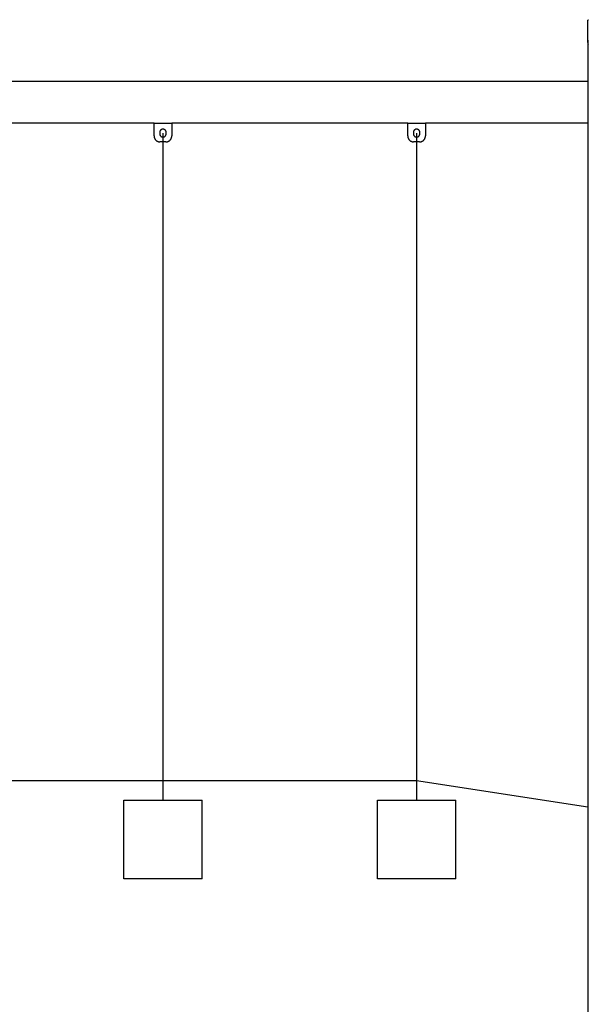
# Model space of a CAD drawing. Extents: x -61 to 55, y 46 to 93.
# Drawn here: x -10 to -4, y 65 to 75 of the extents above; entities that cross this region are included whole.
import ezdxf

# ---------------------------------------------------------------- set-up
doc = ezdxf.new("R2010")
doc.units = 0
doc.layers.get('0').update_dxf_attribs({"linetype": 'CONTINUOUS'})

msp = doc.modelspace()

# ---------------------------------------------------------------- linework, layer by layer
at = {"color": 0}
for points in [[(-3.9929, 75.3011), (-3.9929, 75.3011), (-3.9927, 75.3011), (-3.9927, 75.3013), (-3.9926, 75.3013), (-3.9926, 75.3016), (-3.9923, 75.3017), (-3.9923, 75.302), (-3.9921, 75.3023), (-3.9921, 75.3026), (-3.9918, 75.3028), (-3.9915, 75.3031), (-3.9912, 75.3034), (-3.9911, 75.3038), (-3.9908, 75.3041), (-3.9905, 75.3045), (-3.9902, 75.3048), (-3.99, 75.3054), (-3.99, 75.3054), (-3.9894, 75.3057), (-3.9891, 75.3062), (-3.9886, 75.3065), (-3.9883, 75.3071), (-3.9877, 75.3074)], [(-3.9929, 75.3011), (-3.9929, 75.3011), (-3.9927, 75.3011), (-3.9927, 75.3012), (-3.9926, 75.3012), (-3.9926, 75.3015), (-3.9923, 75.3015), (-3.9923, 75.3018), (-3.9921, 75.3021), (-3.9921, 75.3024), (-3.9918, 75.3026), (-3.9916, 75.3029), (-3.9913, 75.3032), (-3.9913, 75.3035), (-3.991, 75.3038), (-3.9907, 75.3041), (-3.9904, 75.3044), (-3.9903, 75.305)], [(-3.9929, 75.3011), (-3.9929, 75.3011)], [(-3.9929, 75.0972), (-3.9929, 75.3011)], [(-3.9929, 75.0972), (-3.9929, 75.3011)], [(-3.9929, 75.0972), (-3.9929, 75.3011)], [(-3.9929, 75.0972), (-3.9929, 75.3011)], [(-3.9929, 75.0972), (-3.9929, 75.3011)], [(-3.9929, 75.0972), (-3.9929, 75.3011)], [(-3.9929, 75.0972), (-3.9929, 75.3011)], [(-3.9929, 75.0972), (-3.9929, 75.3011)], [(-3.9929, 75.0972), (-3.9929, 75.3011)], [(-3.9929, 75.0972), (-3.9929, 75.3011)], [(-3.9929, 75.0972), (-3.9929, 75.3011)], [(-3.9929, 75.0972), (-3.9929, 75.3011)], [(-3.9929, 75.0972), (-3.9929, 75.3011)], [(-3.9929, 75.0972), (-3.9929, 75.3011)], [(-3.9929, 75.0972), (-3.9929, 75.3011)], [(-3.9929, 75.0972), (-3.9929, 75.3011)], [(-3.9929, 75.0972), (-3.9929, 75.3011)], [(-3.9929, 75.0972), (-3.9929, 75.3011)], [(-3.9929, 75.0972), (-3.9929, 75.3011)], [(-3.9929, 75.0972), (-3.9929, 75.3011)], [(-3.9929, 75.0972), (-3.9929, 75.3011)], [(-3.9929, 75.0972), (-3.9929, 75.0972)], [(-3.9929, 75.0972), (-3.9929, 62.4155)], [(-3.9929, 75.0972), (-3.9929, 62.4155)], [(-3.9929, 75.0972), (-3.9929, 62.4155)], [(-3.9929, 75.0972), (-3.9929, 62.4155)], [(-3.9929, 75.0972), (-3.9929, 62.4155)], [(-3.9929, 75.0972), (-3.9929, 62.4155)], [(-3.9929, 75.0972), (-3.9929, 62.4155)], [(-3.9929, 75.0972), (-3.9929, 62.4155)], [(-3.9929, 75.0972), (-3.9929, 62.4155)], [(-3.9929, 75.0972), (-3.9929, 62.4155)], [(-3.9929, 75.0972), (-3.9929, 62.4155)], [(-3.9929, 75.0972), (-3.9929, 62.4155)], [(-3.9929, 75.0972), (-3.9929, 62.4155)], [(-3.9929, 75.0972), (-3.9929, 62.4155)], [(-3.9929, 75.0972), (-3.9929, 62.4155)], [(-3.9929, 75.0972), (-3.9929, 62.4155)], [(-3.9929, 75.0972), (-3.9929, 62.4155)], [(-3.9929, 75.0972), (-3.9929, 62.4155)], [(-3.9929, 75.0972), (-3.9929, 62.4155)], [(-3.9929, 75.0972), (-3.9929, 62.4155)], [(-3.9929, 75.0972), (-3.9929, 62.4155)], [(-3.9929, 75.0972), (-3.9929, 75.0972)], [(-3.9873, 75.056), (-3.9882, 75.0586), (-3.9888, 75.0612), (-3.9895, 75.064), (-3.9901, 75.0669), (-3.9907, 75.0699), (-3.991, 75.0729), (-3.9915, 75.076), (-3.9918, 75.0793), (-3.9923, 75.0828), (-3.9924, 75.0862), (-3.9927, 75.0898), (-3.9927, 75.0934), (-3.9929, 75.0972)], [(-3.9929, 74.6763), (-22.9929, 74.6763)], [(-3.9929, 74.6763), (-22.9929, 74.6763)], [(-3.9929, 74.6763), (-22.9929, 74.6763)], [(-3.9929, 74.6763), (-22.9929, 74.6763)], [(-3.9929, 74.6763), (-22.9929, 74.6763)], [(-3.9929, 74.6763), (-22.9929, 74.6763)], [(-3.9929, 74.6763), (-22.9929, 74.6763)], [(-3.9929, 74.6763), (-22.9929, 74.6763)], [(-3.9929, 74.6763), (-22.9929, 74.6763)], [(-3.9929, 74.6763), (-22.9929, 74.6763)], [(-3.9929, 74.6763), (-22.9929, 74.6763)], [(-3.9929, 74.6763), (-22.9929, 74.6763)], [(-3.9929, 74.6763), (-22.9929, 74.6763)], [(-3.9929, 74.6763), (-22.9929, 74.6763)], [(-3.9929, 74.6763), (-22.9929, 74.6763)], [(-3.9929, 74.6763), (-22.9929, 74.6763)], [(-3.9929, 74.6763), (-22.9929, 74.6763)], [(-3.9929, 74.6763), (-22.9929, 74.6763)], [(-3.9929, 74.6763), (-22.9929, 74.6763)], [(-3.9929, 74.6763), (-22.9929, 74.6763)], [(-3.9929, 74.6763), (-22.9929, 74.6763)], [(-3.9929, 74.6763), (-3.9929, 74.6763)], [(-8.4129, 74.2523), (-10.8179, 74.2523)], [(-8.4129, 74.2523), (-10.8179, 74.2523)], [(-8.4129, 74.2523), (-10.8179, 74.2523)], [(-8.4129, 74.2523), (-10.8179, 74.2523)], [(-8.4129, 74.2523), (-10.8179, 74.2523)], [(-8.4129, 74.2523), (-10.8179, 74.2523)], [(-8.4129, 74.2523), (-10.8179, 74.2523)], [(-8.4129, 74.2523), (-10.8179, 74.2523)], [(-8.4129, 74.2523), (-10.8179, 74.2523)], [(-8.4129, 74.2523), (-10.8179, 74.2523)], [(-8.4129, 74.2523), (-10.8179, 74.2523)], [(-8.4129, 74.2523), (-10.8179, 74.2523)], [(-8.4129, 74.2523), (-10.8179, 74.2523)], [(-8.4129, 74.2523), (-10.8179, 74.2523)], [(-8.4129, 74.2523), (-10.8179, 74.2523)], [(-8.4129, 74.2523), (-10.8179, 74.2523)], [(-8.4129, 74.2523), (-10.8179, 74.2523)], [(-8.4129, 74.2523), (-10.8179, 74.2523)], [(-8.4129, 74.2523), (-10.8179, 74.2523)], [(-8.4129, 74.2523), (-10.8179, 74.2523)], [(-8.4129, 74.2523), (-10.8179, 74.2523)], [(-8.4129, 74.2523), (-8.4129, 74.2523)], [(-8.4129, 74.1223), (-8.4129, 74.2523)], [(-8.4129, 74.1223), (-8.4129, 74.2523)], [(-8.4129, 74.1223), (-8.4129, 74.2523)], [(-8.4129, 74.1223), (-8.4129, 74.2523)], [(-8.4129, 74.1223), (-8.4129, 74.2523)], [(-8.4129, 74.1223), (-8.4129, 74.2523)], [(-8.4129, 74.1223), (-8.4129, 74.2523)], [(-8.4129, 74.1223), (-8.4129, 74.2523)], [(-8.4129, 74.1223), (-8.4129, 74.2523)], [(-8.4129, 74.1223), (-8.4129, 74.2523)], [(-8.4129, 74.1223), (-8.4129, 74.2523)], [(-8.4129, 74.1223), (-8.4129, 74.2523)], [(-8.4129, 74.1223), (-8.4129, 74.2523)], [(-8.4129, 74.1223), (-8.4129, 74.2523)], [(-8.4129, 74.1223), (-8.4129, 74.2523)], [(-8.4129, 74.1223), (-8.4129, 74.2523)], [(-8.4129, 74.1223), (-8.4129, 74.2523)], [(-8.4129, 74.1223), (-8.4129, 74.2523)], [(-8.4129, 74.1223), (-8.4129, 74.2523)], [(-8.4129, 74.1223), (-8.4129, 74.2523)], [(-8.4129, 74.1223), (-8.4129, 74.2523)], [(-8.4129, 74.2523), (-8.4129, 74.2523)], [(-8.4129, 74.2523), (-8.2329, 74.2523)], [(-8.4129, 74.2523), (-8.2329, 74.2523)], [(-8.4129, 74.2523), (-8.2329, 74.2523)], [(-8.4129, 74.2523), (-8.2329, 74.2523)], [(-8.4129, 74.2523), (-8.2329, 74.2523)], [(-8.4129, 74.2523), (-8.2329, 74.2523)], [(-8.4129, 74.2523), (-8.2329, 74.2523)], [(-8.4129, 74.2523), (-8.2329, 74.2523)], [(-8.4129, 74.2523), (-8.2329, 74.2523)], [(-8.4129, 74.2523), (-8.2329, 74.2523)], [(-8.4129, 74.2523), (-8.2329, 74.2523)], [(-8.4129, 74.2523), (-8.2329, 74.2523)], [(-8.4129, 74.2523), (-8.2329, 74.2523)], [(-8.4129, 74.2523), (-8.2329, 74.2523)], [(-8.4129, 74.2523), (-8.2329, 74.2523)], [(-8.4129, 74.2523), (-8.2329, 74.2523)], [(-8.4129, 74.2523), (-8.2329, 74.2523)], [(-8.4129, 74.2523), (-8.2329, 74.2523)], [(-8.4129, 74.2523), (-8.2329, 74.2523)], [(-8.4129, 74.2523), (-8.2329, 74.2523)], [(-8.4129, 74.2523), (-8.2329, 74.2523)], [(-8.4129, 74.2523), (-8.4129, 74.2523)], [(-8.2329, 74.2523), (-8.2329, 74.2523)], [(-8.2329, 74.2523), (-8.2329, 74.2523)], [(-8.2329, 74.2523), (-8.2329, 74.1223)], [(-8.2329, 74.2523), (-8.2329, 74.1223)], [(-8.2329, 74.2523), (-8.2329, 74.1223)], [(-8.2329, 74.2523), (-8.2329, 74.1223)], [(-8.2329, 74.2523), (-8.2329, 74.1223)], [(-8.2329, 74.2523), (-8.2329, 74.1223)], [(-8.2329, 74.2523), (-8.2329, 74.1223)], [(-8.2329, 74.2523), (-8.2329, 74.1223)], [(-8.2329, 74.2523), (-8.2329, 74.1223)], [(-8.2329, 74.2523), (-8.2329, 74.1223)], [(-8.2329, 74.2523), (-8.2329, 74.1223)], [(-8.2329, 74.2523), (-8.2329, 74.1223)], [(-8.2329, 74.2523), (-8.2329, 74.1223)], [(-8.2329, 74.2523), (-8.2329, 74.1223)], [(-8.2329, 74.2523), (-8.2329, 74.1223)], [(-8.2329, 74.2523), (-8.2329, 74.1223)], [(-8.2329, 74.2523), (-8.2329, 74.1223)], [(-8.2329, 74.2523), (-8.2329, 74.1223)], [(-8.2329, 74.2523), (-8.2329, 74.1223)], [(-8.2329, 74.2523), (-8.2329, 74.1223)], [(-8.2329, 74.2523), (-8.2329, 74.1223)], [(-8.2329, 74.2523), (-8.2329, 74.2523)], [(-5.8279, 74.2523), (-8.2329, 74.2523)], [(-5.8279, 74.2523), (-8.2329, 74.2523)], [(-5.8279, 74.2523), (-8.2329, 74.2523)], [(-5.8279, 74.2523), (-8.2329, 74.2523)], [(-5.8279, 74.2523), (-8.2329, 74.2523)], [(-5.8279, 74.2523), (-8.2329, 74.2523)], [(-5.8279, 74.2523), (-8.2329, 74.2523)], [(-5.8279, 74.2523), (-8.2329, 74.2523)], [(-5.8279, 74.2523), (-8.2329, 74.2523)], [(-5.8279, 74.2523), (-8.2329, 74.2523)], [(-5.8279, 74.2523), (-8.2329, 74.2523)], [(-5.8279, 74.2523), (-8.2329, 74.2523)], [(-5.8279, 74.2523), (-8.2329, 74.2523)], [(-5.8279, 74.2523), (-8.2329, 74.2523)], [(-5.8279, 74.2523), (-8.2329, 74.2523)], [(-5.8279, 74.2523), (-8.2329, 74.2523)], [(-5.8279, 74.2523), (-8.2329, 74.2523)], [(-5.8279, 74.2523), (-8.2329, 74.2523)], [(-5.8279, 74.2523), (-8.2329, 74.2523)], [(-5.8279, 74.2523), (-8.2329, 74.2523)], [(-5.8279, 74.2523), (-8.2329, 74.2523)], [(-5.8279, 74.2523), (-5.8279, 74.2523)], [(-5.8279, 74.1223), (-5.8279, 74.2523)], [(-5.8279, 74.1223), (-5.8279, 74.2523)], [(-5.8279, 74.1223), (-5.8279, 74.2523)], [(-5.8279, 74.1223), (-5.8279, 74.2523)], [(-5.8279, 74.1223), (-5.8279, 74.2523)], [(-5.8279, 74.1223), (-5.8279, 74.2523)], [(-5.8279, 74.1223), (-5.8279, 74.2523)], [(-5.8279, 74.1223), (-5.8279, 74.2523)], [(-5.8279, 74.1223), (-5.8279, 74.2523)], [(-5.8279, 74.1223), (-5.8279, 74.2523)], [(-5.8279, 74.1223), (-5.8279, 74.2523)], [(-5.8279, 74.1223), (-5.8279, 74.2523)], [(-5.8279, 74.1223), (-5.8279, 74.2523)], [(-5.8279, 74.1223), (-5.8279, 74.2523)], [(-5.8279, 74.1223), (-5.8279, 74.2523)], [(-5.8279, 74.1223), (-5.8279, 74.2523)], [(-5.8279, 74.1223), (-5.8279, 74.2523)], [(-5.8279, 74.1223), (-5.8279, 74.2523)], [(-5.8279, 74.1223), (-5.8279, 74.2523)], [(-5.8279, 74.1223), (-5.8279, 74.2523)], [(-5.8279, 74.1223), (-5.8279, 74.2523)], [(-5.8279, 74.2523), (-5.8279, 74.2523)], [(-5.8279, 74.2523), (-5.6479, 74.2523)], [(-5.8279, 74.2523), (-5.6479, 74.2523)], [(-5.8279, 74.2523), (-5.6479, 74.2523)], [(-5.8279, 74.2523), (-5.6479, 74.2523)], [(-5.8279, 74.2523), (-5.6479, 74.2523)], [(-5.8279, 74.2523), (-5.6479, 74.2523)], [(-5.8279, 74.2523), (-5.6479, 74.2523)], [(-5.8279, 74.2523), (-5.6479, 74.2523)], [(-5.8279, 74.2523), (-5.6479, 74.2523)], [(-5.8279, 74.2523), (-5.6479, 74.2523)], [(-5.8279, 74.2523), (-5.6479, 74.2523)], [(-5.8279, 74.2523), (-5.6479, 74.2523)], [(-5.8279, 74.2523), (-5.6479, 74.2523)], [(-5.8279, 74.2523), (-5.6479, 74.2523)], [(-5.8279, 74.2523), (-5.6479, 74.2523)], [(-5.8279, 74.2523), (-5.6479, 74.2523)], [(-5.8279, 74.2523), (-5.6479, 74.2523)], [(-5.8279, 74.2523), (-5.6479, 74.2523)], [(-5.8279, 74.2523), (-5.6479, 74.2523)], [(-5.8279, 74.2523), (-5.6479, 74.2523)], [(-5.8279, 74.2523), (-5.6479, 74.2523)], [(-5.8279, 74.2523), (-5.8279, 74.2523)], [(-5.6479, 74.2523), (-5.6479, 74.2523)], [(-5.6479, 74.2523), (-5.6479, 74.2523)], [(-5.6479, 74.2523), (-5.6479, 74.1223)], [(-5.6479, 74.2523), (-5.6479, 74.1223)], [(-5.6479, 74.2523), (-5.6479, 74.1223)], [(-5.6479, 74.2523), (-5.6479, 74.1223)], [(-5.6479, 74.2523), (-5.6479, 74.1223)], [(-5.6479, 74.2523), (-5.6479, 74.1223)], [(-5.6479, 74.2523), (-5.6479, 74.1223)], [(-5.6479, 74.2523), (-5.6479, 74.1223)], [(-5.6479, 74.2523), (-5.6479, 74.1223)], [(-5.6479, 74.2523), (-5.6479, 74.1223)], [(-5.6479, 74.2523), (-5.6479, 74.1223)], [(-5.6479, 74.2523), (-5.6479, 74.1223)], [(-5.6479, 74.2523), (-5.6479, 74.1223)], [(-5.6479, 74.2523), (-5.6479, 74.1223)], [(-5.6479, 74.2523), (-5.6479, 74.1223)], [(-5.6479, 74.2523), (-5.6479, 74.1223)], [(-5.6479, 74.2523), (-5.6479, 74.1223)], [(-5.6479, 74.2523), (-5.6479, 74.1223)], [(-5.6479, 74.2523), (-5.6479, 74.1223)], [(-5.6479, 74.2523), (-5.6479, 74.1223)], [(-5.6479, 74.2523), (-5.6479, 74.1223)], [(-5.6479, 74.2523), (-5.6479, 74.2523)], [(-3.9929, 74.2523), (-5.6479, 74.2523)], [(-3.9929, 74.2523), (-5.6479, 74.2523)], [(-3.9929, 74.2523), (-5.6479, 74.2523)], [(-3.9929, 74.2523), (-5.6479, 74.2523)], [(-3.9929, 74.2523), (-5.6479, 74.2523)], [(-3.9929, 74.2523), (-5.6479, 74.2523)], [(-3.9929, 74.2523), (-5.6479, 74.2523)], [(-3.9929, 74.2523), (-5.6479, 74.2523)], [(-3.9929, 74.2523), (-5.6479, 74.2523)], [(-3.9929, 74.2523), (-5.6479, 74.2523)], [(-3.9929, 74.2523), (-5.6479, 74.2523)], [(-3.9929, 74.2523), (-5.6479, 74.2523)], [(-3.9929, 74.2523), (-5.6479, 74.2523)], [(-3.9929, 74.2523), (-5.6479, 74.2523)], [(-3.9929, 74.2523), (-5.6479, 74.2523)], [(-3.9929, 74.2523), (-5.6479, 74.2523)], [(-3.9929, 74.2523), (-5.6479, 74.2523)], [(-3.9929, 74.2523), (-5.6479, 74.2523)], [(-3.9929, 74.2523), (-5.6479, 74.2523)], [(-3.9929, 74.2523), (-5.6479, 74.2523)], [(-3.9929, 74.2523), (-5.6479, 74.2523)], [(-3.9929, 74.2523), (-3.9929, 74.2523)], [(-8.2904, 74.1598), (-8.2904, 74.1598), (-8.2904, 74.1619), (-8.2905, 74.164), (-8.2908, 74.1661), (-8.2914, 74.1682), (-8.292, 74.1701), (-8.2927, 74.1722), (-8.2936, 74.174), (-8.2947, 74.176), (-8.2957, 74.1776), (-8.2969, 74.1794), (-8.2983, 74.181), (-8.2998, 74.1827), (-8.3013, 74.184), (-8.3029, 74.1855), (-8.3047, 74.1867), (-8.3066, 74.188), (-8.3066, 74.188), (-8.3084, 74.1889), (-8.3104, 74.1898), (-8.3123, 74.1904), (-8.3144, 74.1912), (-8.3165, 74.1915), (-8.3186, 74.192), (-8.3207, 74.1921), (-8.3228, 74.1923), (-8.3248, 74.1921), (-8.3269, 74.192), (-8.329, 74.1915), (-8.3311, 74.1912), (-8.333, 74.1904), (-8.3351, 74.1898), (-8.337, 74.1889), (-8.3391, 74.188), (-8.3391, 74.188), (-8.3408, 74.1867), (-8.3426, 74.1855), (-8.3441, 74.184), (-8.3458, 74.1827), (-8.3471, 74.181), (-8.3486, 74.1794), (-8.3498, 74.1776), (-8.351, 74.176), (-8.3519, 74.174), (-8.3528, 74.1722), (-8.3534, 74.1701), (-8.3542, 74.1682), (-8.3546, 74.1661), (-8.3551, 74.164), (-8.3552, 74.1619), (-8.3554, 74.1598)], [(-8.3554, 74.1598), (-8.3554, 74.1598)], [(-8.3554, 74.1598), (-8.3554, 74.1448)], [(-8.3554, 74.1598), (-8.3554, 74.1448)], [(-8.3554, 74.1598), (-8.3554, 74.1448)], [(-8.3554, 74.1598), (-8.3554, 74.1448)], [(-8.3554, 74.1598), (-8.3554, 74.1448)], [(-8.3554, 74.1598), (-8.3554, 74.1448)], [(-8.3554, 74.1598), (-8.3554, 74.1448)], [(-8.3554, 74.1598), (-8.3554, 74.1448)], [(-8.3554, 74.1598), (-8.3554, 74.1448)], [(-8.3554, 74.1598), (-8.3554, 74.1448)], [(-8.3554, 74.1598), (-8.3554, 74.1448)], [(-8.3554, 74.1598), (-8.3554, 74.1448)], [(-8.3554, 74.1598), (-8.3554, 74.1448)], [(-8.3554, 74.1598), (-8.3554, 74.1448)], [(-8.3554, 74.1598), (-8.3554, 74.1448)], [(-8.3554, 74.1598), (-8.3554, 74.1448)], [(-8.3554, 74.1598), (-8.3554, 74.1448)], [(-8.3554, 74.1598), (-8.3554, 74.1448)], [(-8.3554, 74.1598), (-8.3554, 74.1448)], [(-8.3554, 74.1598), (-8.3554, 74.1448)], [(-8.3554, 74.1598), (-8.3554, 74.1448)], [(-8.3554, 74.1448), (-8.3554, 74.1448), (-8.3552, 74.1425), (-8.3551, 74.1404), (-8.3546, 74.1383), (-8.3542, 74.1362), (-8.3534, 74.1341), (-8.3528, 74.1322), (-8.3519, 74.1303), (-8.351, 74.1285), (-8.3498, 74.1267), (-8.3486, 74.1249), (-8.3471, 74.1233), (-8.3458, 74.1218), (-8.3441, 74.1203), (-8.3426, 74.1189), (-8.3408, 74.1177), (-8.3391, 74.1167), (-8.3391, 74.1167), (-8.337, 74.1155), (-8.3351, 74.1146), (-8.333, 74.1139), (-8.3311, 74.1133), (-8.329, 74.1127), (-8.3269, 74.1124), (-8.3248, 74.1123), (-8.3228, 74.1123), (-8.3207, 74.1123), (-8.3186, 74.1124), (-8.3165, 74.1127), (-8.3144, 74.1133), (-8.3123, 74.1139), (-8.3104, 74.1146), (-8.3084, 74.1155), (-8.3066, 74.1167), (-8.3066, 74.1167), (-8.3047, 74.1177), (-8.3029, 74.1189), (-8.3013, 74.1203), (-8.2998, 74.1218), (-8.2983, 74.1233), (-8.2969, 74.1249), (-8.2957, 74.1267), (-8.2947, 74.1285), (-8.2936, 74.1303), (-8.2927, 74.1322), (-8.292, 74.1341), (-8.2914, 74.1362), (-8.2908, 74.1383), (-8.2905, 74.1404), (-8.2904, 74.1425), (-8.2904, 74.1448)], [(-8.3554, 74.1448), (-8.3554, 74.1448)], [(-8.3229, 74.1523), (-8.3229, 74.1523)], [(-8.3229, 74.1523), (-8.3229, 67.5543)], [(-8.3229, 74.1523), (-8.3229, 67.5543)], [(-8.3229, 74.1523), (-8.3229, 67.5543)], [(-8.3229, 74.1523), (-8.3229, 67.5543)], [(-8.3229, 74.1523), (-8.3229, 67.5543)], [(-8.3229, 74.1523), (-8.3229, 67.5543)], [(-8.3229, 74.1523), (-8.3229, 67.5543)], [(-8.3229, 74.1523), (-8.3229, 67.5543)], [(-8.3229, 74.1523), (-8.3229, 67.5543)], [(-8.3229, 74.1523), (-8.3229, 67.5543)], [(-8.3229, 74.1523), (-8.3229, 67.5543)], [(-8.3229, 74.1523), (-8.3229, 67.5543)], [(-8.3229, 74.1523), (-8.3229, 67.5543)], [(-8.3229, 74.1523), (-8.3229, 67.5543)], [(-8.3229, 74.1523), (-8.3229, 67.5543)], [(-8.3229, 74.1523), (-8.3229, 67.5543)], [(-8.3229, 74.1523), (-8.3229, 67.5543)], [(-8.3229, 74.1523), (-8.3229, 67.5543)], [(-8.3229, 74.1523), (-8.3229, 67.5543)], [(-8.3229, 74.1523), (-8.3229, 67.5543)], [(-8.3229, 74.1523), (-8.3229, 67.5543)], [(-8.2904, 74.1598), (-8.2904, 74.1598)], [(-8.2904, 74.1448), (-8.2904, 74.1598)], [(-8.2904, 74.1448), (-8.2904, 74.1598)], [(-8.2904, 74.1448), (-8.2904, 74.1598)], [(-8.2904, 74.1448), (-8.2904, 74.1598)], [(-8.2904, 74.1448), (-8.2904, 74.1598)], [(-8.2904, 74.1448), (-8.2904, 74.1598)], [(-8.2904, 74.1448), (-8.2904, 74.1598)], [(-8.2904, 74.1448), (-8.2904, 74.1598)], [(-8.2904, 74.1448), (-8.2904, 74.1598)], [(-8.2904, 74.1448), (-8.2904, 74.1598)], [(-8.2904, 74.1448), (-8.2904, 74.1598)], [(-8.2904, 74.1448), (-8.2904, 74.1598)], [(-8.2904, 74.1448), (-8.2904, 74.1598)], [(-8.2904, 74.1448), (-8.2904, 74.1598)], [(-8.2904, 74.1448), (-8.2904, 74.1598)], [(-8.2904, 74.1448), (-8.2904, 74.1598)], [(-8.2904, 74.1448), (-8.2904, 74.1598)], [(-8.2904, 74.1448), (-8.2904, 74.1598)], [(-8.2904, 74.1448), (-8.2904, 74.1598)], [(-8.2904, 74.1448), (-8.2904, 74.1598)], [(-8.2904, 74.1448), (-8.2904, 74.1598)], [(-8.2904, 74.1448), (-8.2904, 74.1448)], [(-5.7054, 74.1598), (-5.7054, 74.1598), (-5.7054, 74.1619), (-5.7055, 74.164), (-5.7058, 74.1661), (-5.7064, 74.1682), (-5.707, 74.1701), (-5.7077, 74.1722), (-5.7086, 74.174), (-5.7097, 74.176), (-5.7107, 74.1776), (-5.7119, 74.1794), (-5.7133, 74.181), (-5.7148, 74.1827), (-5.7163, 74.184), (-5.7179, 74.1855), (-5.7197, 74.1867), (-5.7216, 74.188), (-5.7216, 74.188), (-5.7234, 74.1889), (-5.7254, 74.1898), (-5.7273, 74.1904), (-5.7294, 74.1912), (-5.7315, 74.1915), (-5.7336, 74.192), (-5.7357, 74.1921), (-5.7378, 74.1923), (-5.7398, 74.1921), (-5.7419, 74.192), (-5.744, 74.1915), (-5.7461, 74.1912), (-5.748, 74.1904), (-5.7501, 74.1898), (-5.752, 74.1889), (-5.7541, 74.188), (-5.7541, 74.188), (-5.7558, 74.1867), (-5.7576, 74.1855), (-5.7591, 74.184), (-5.7608, 74.1827), (-5.7621, 74.181), (-5.7636, 74.1794), (-5.7648, 74.1776), (-5.766, 74.176), (-5.7669, 74.174), (-5.7678, 74.1722), (-5.7684, 74.1701), (-5.7692, 74.1682), (-5.7696, 74.1661), (-5.7701, 74.164), (-5.7702, 74.1619), (-5.7704, 74.1598)], [(-5.7704, 74.1598), (-5.7704, 74.1598)], [(-5.7704, 74.1598), (-5.7704, 74.1448)], [(-5.7704, 74.1598), (-5.7704, 74.1448)], [(-5.7704, 74.1598), (-5.7704, 74.1448)], [(-5.7704, 74.1598), (-5.7704, 74.1448)], [(-5.7704, 74.1598), (-5.7704, 74.1448)], [(-5.7704, 74.1598), (-5.7704, 74.1448)], [(-5.7704, 74.1598), (-5.7704, 74.1448)], [(-5.7704, 74.1598), (-5.7704, 74.1448)], [(-5.7704, 74.1598), (-5.7704, 74.1448)], [(-5.7704, 74.1598), (-5.7704, 74.1448)], [(-5.7704, 74.1598), (-5.7704, 74.1448)], [(-5.7704, 74.1598), (-5.7704, 74.1448)], [(-5.7704, 74.1598), (-5.7704, 74.1448)], [(-5.7704, 74.1598), (-5.7704, 74.1448)], [(-5.7704, 74.1598), (-5.7704, 74.1448)], [(-5.7704, 74.1598), (-5.7704, 74.1448)], [(-5.7704, 74.1598), (-5.7704, 74.1448)], [(-5.7704, 74.1598), (-5.7704, 74.1448)], [(-5.7704, 74.1598), (-5.7704, 74.1448)], [(-5.7704, 74.1598), (-5.7704, 74.1448)], [(-5.7704, 74.1598), (-5.7704, 74.1448)], [(-5.7704, 74.1448), (-5.7704, 74.1448), (-5.7702, 74.1425), (-5.7701, 74.1404), (-5.7696, 74.1383), (-5.7692, 74.1362), (-5.7684, 74.1341), (-5.7678, 74.1322), (-5.7669, 74.1303), (-5.766, 74.1285), (-5.7648, 74.1267), (-5.7636, 74.1249), (-5.7621, 74.1233), (-5.7608, 74.1218), (-5.7591, 74.1203), (-5.7576, 74.1189), (-5.7558, 74.1177), (-5.7541, 74.1167), (-5.7541, 74.1167), (-5.752, 74.1155), (-5.7501, 74.1146), (-5.748, 74.1139), (-5.7461, 74.1133), (-5.744, 74.1127), (-5.7419, 74.1124), (-5.7398, 74.1123), (-5.7378, 74.1123), (-5.7357, 74.1123), (-5.7336, 74.1124), (-5.7315, 74.1127), (-5.7294, 74.1133), (-5.7273, 74.1139), (-5.7254, 74.1146), (-5.7234, 74.1155), (-5.7216, 74.1167), (-5.7216, 74.1167), (-5.7197, 74.1177), (-5.7179, 74.1189), (-5.7163, 74.1203), (-5.7148, 74.1218), (-5.7133, 74.1233), (-5.7119, 74.1249), (-5.7107, 74.1267), (-5.7097, 74.1285), (-5.7086, 74.1303), (-5.7077, 74.1322), (-5.707, 74.1341), (-5.7064, 74.1362), (-5.7058, 74.1383), (-5.7055, 74.1404), (-5.7054, 74.1425), (-5.7054, 74.1448)], [(-5.7704, 74.1448), (-5.7704, 74.1448)], [(-5.7379, 74.1523), (-5.7379, 74.1523)], [(-5.7379, 74.1523), (-5.7379, 67.5543)], [(-5.7379, 74.1523), (-5.7379, 67.5543)], [(-5.7379, 74.1523), (-5.7379, 67.5543)], [(-5.7379, 74.1523), (-5.7379, 67.5543)], [(-5.7379, 74.1523), (-5.7379, 67.5543)], [(-5.7379, 74.1523), (-5.7379, 67.5543)], [(-5.7379, 74.1523), (-5.7379, 67.5543)], [(-5.7379, 74.1523), (-5.7379, 67.5543)], [(-5.7379, 74.1523), (-5.7379, 67.5543)], [(-5.7379, 74.1523), (-5.7379, 67.5543)], [(-5.7379, 74.1523), (-5.7379, 67.5543)], [(-5.7379, 74.1523), (-5.7379, 67.5543)], [(-5.7379, 74.1523), (-5.7379, 67.5543)], [(-5.7379, 74.1523), (-5.7379, 67.5543)], [(-5.7379, 74.1523), (-5.7379, 67.5543)], [(-5.7379, 74.1523), (-5.7379, 67.5543)], [(-5.7379, 74.1523), (-5.7379, 67.5543)], [(-5.7379, 74.1523), (-5.7379, 67.5543)], [(-5.7379, 74.1523), (-5.7379, 67.5543)], [(-5.7379, 74.1523), (-5.7379, 67.5543)], [(-5.7379, 74.1523), (-5.7379, 67.5543)], [(-5.7054, 74.1598), (-5.7054, 74.1598)], [(-5.7054, 74.1448), (-5.7054, 74.1598)], [(-5.7054, 74.1448), (-5.7054, 74.1598)], [(-5.7054, 74.1448), (-5.7054, 74.1598)], [(-5.7054, 74.1448), (-5.7054, 74.1598)], [(-5.7054, 74.1448), (-5.7054, 74.1598)], [(-5.7054, 74.1448), (-5.7054, 74.1598)], [(-5.7054, 74.1448), (-5.7054, 74.1598)], [(-5.7054, 74.1448), (-5.7054, 74.1598)], [(-5.7054, 74.1448), (-5.7054, 74.1598)], [(-5.7054, 74.1448), (-5.7054, 74.1598)], [(-5.7054, 74.1448), (-5.7054, 74.1598)], [(-5.7054, 74.1448), (-5.7054, 74.1598)], [(-5.7054, 74.1448), (-5.7054, 74.1598)], [(-5.7054, 74.1448), (-5.7054, 74.1598)], [(-5.7054, 74.1448), (-5.7054, 74.1598)], [(-5.7054, 74.1448), (-5.7054, 74.1598)], [(-5.7054, 74.1448), (-5.7054, 74.1598)], [(-5.7054, 74.1448), (-5.7054, 74.1598)], [(-5.7054, 74.1448), (-5.7054, 74.1598)], [(-5.7054, 74.1448), (-5.7054, 74.1598)], [(-5.7054, 74.1448), (-5.7054, 74.1598)], [(-5.7054, 74.1448), (-5.7054, 74.1448)], [(-8.4129, 74.1223), (-8.4129, 74.1223), (-8.4127, 74.1193), (-8.4126, 74.1163), (-8.4121, 74.1133), (-8.4117, 74.1104), (-8.4109, 74.1074), (-8.4102, 74.1047), (-8.4092, 74.102), (-8.4083, 74.0993), (-8.4069, 74.0966), (-8.4057, 74.0939), (-8.4042, 74.0913), (-8.4027, 74.0889), (-8.4009, 74.0865), (-8.3992, 74.0842), (-8.3972, 74.082), (-8.3953, 74.0799), (-8.3953, 74.0799), (-8.393, 74.0778), (-8.3908, 74.0758), (-8.3884, 74.074), (-8.3861, 74.0724), (-8.3834, 74.0708), (-8.381, 74.0693), (-8.3783, 74.068), (-8.3758, 74.0669), (-8.3729, 74.0657), (-8.3702, 74.0648), (-8.3672, 74.064), (-8.3645, 74.0634), (-8.3615, 74.0628), (-8.3586, 74.0625), (-8.3556, 74.0623), (-8.3529, 74.0623)], [(-8.4129, 74.1223), (-8.4129, 74.1223)], [(-8.3529, 74.0623), (-8.3529, 74.0623)], [(-8.2929, 74.0623), (-8.3529, 74.0623)], [(-8.2929, 74.0623), (-8.3529, 74.0623)], [(-8.2929, 74.0623), (-8.3529, 74.0623)], [(-8.2929, 74.0623), (-8.3529, 74.0623)], [(-8.2929, 74.0623), (-8.3529, 74.0623)], [(-8.2929, 74.0623), (-8.3529, 74.0623)], [(-8.2929, 74.0623), (-8.3529, 74.0623)], [(-8.2929, 74.0623), (-8.3529, 74.0623)], [(-8.2929, 74.0623), (-8.3529, 74.0623)], [(-8.2929, 74.0623), (-8.3529, 74.0623)], [(-8.2929, 74.0623), (-8.3529, 74.0623)], [(-8.2929, 74.0623), (-8.3529, 74.0623)], [(-8.2929, 74.0623), (-8.3529, 74.0623)], [(-8.2929, 74.0623), (-8.3529, 74.0623)], [(-8.2929, 74.0623), (-8.3529, 74.0623)], [(-8.2929, 74.0623), (-8.3529, 74.0623)], [(-8.2929, 74.0623), (-8.3529, 74.0623)], [(-8.2929, 74.0623), (-8.3529, 74.0623)], [(-8.2929, 74.0623), (-8.3529, 74.0623)], [(-8.2929, 74.0623), (-8.3529, 74.0623)], [(-8.2929, 74.0623), (-8.3529, 74.0623)], [(-8.2929, 74.0623), (-8.2929, 74.0623), (-8.2899, 74.0623), (-8.2869, 74.0625), (-8.2839, 74.0628), (-8.281, 74.0634), (-8.278, 74.064), (-8.2753, 74.0648), (-8.2726, 74.0657), (-8.2699, 74.0669), (-8.2672, 74.068), (-8.2645, 74.0693), (-8.2619, 74.0708), (-8.2595, 74.0724), (-8.2571, 74.074), (-8.2548, 74.0758), (-8.2526, 74.0778), (-8.2505, 74.0799), (-8.2505, 74.0799), (-8.2483, 74.082), (-8.2463, 74.0842), (-8.2445, 74.0865), (-8.2429, 74.0889), (-8.2413, 74.0913), (-8.2398, 74.0939), (-8.2385, 74.0966), (-8.2374, 74.0993), (-8.2362, 74.102), (-8.2353, 74.1047), (-8.2345, 74.1074), (-8.2339, 74.1104), (-8.2333, 74.1133), (-8.233, 74.1163), (-8.2329, 74.1193), (-8.2329, 74.1223)], [(-8.2929, 74.0623), (-8.2929, 74.0623)], [(-8.2329, 74.1223), (-8.2329, 74.1223)], [(-5.8279, 74.1223), (-5.8279, 74.1223), (-5.8277, 74.1193), (-5.8276, 74.1163), (-5.8271, 74.1133), (-5.8267, 74.1104), (-5.8259, 74.1074), (-5.8252, 74.1047), (-5.8242, 74.102), (-5.8233, 74.0993), (-5.8219, 74.0966), (-5.8207, 74.0939), (-5.8192, 74.0913), (-5.8177, 74.0889), (-5.8159, 74.0865), (-5.8142, 74.0842), (-5.8122, 74.082), (-5.8103, 74.0799), (-5.8103, 74.0799), (-5.808, 74.0778), (-5.8058, 74.0758), (-5.8034, 74.074), (-5.8011, 74.0724), (-5.7984, 74.0708), (-5.796, 74.0693), (-5.7933, 74.068), (-5.7908, 74.0669), (-5.7879, 74.0657), (-5.7852, 74.0648), (-5.7822, 74.064), (-5.7795, 74.0634), (-5.7765, 74.0628), (-5.7736, 74.0625), (-5.7706, 74.0623), (-5.7679, 74.0623)], [(-5.8279, 74.1223), (-5.8279, 74.1223)], [(-5.7679, 74.0623), (-5.7679, 74.0623)], [(-5.7079, 74.0623), (-5.7679, 74.0623)], [(-5.7079, 74.0623), (-5.7679, 74.0623)], [(-5.7079, 74.0623), (-5.7679, 74.0623)], [(-5.7079, 74.0623), (-5.7679, 74.0623)], [(-5.7079, 74.0623), (-5.7679, 74.0623)], [(-5.7079, 74.0623), (-5.7679, 74.0623)], [(-5.7079, 74.0623), (-5.7679, 74.0623)], [(-5.7079, 74.0623), (-5.7679, 74.0623)], [(-5.7079, 74.0623), (-5.7679, 74.0623)], [(-5.7079, 74.0623), (-5.7679, 74.0623)], [(-5.7079, 74.0623), (-5.7679, 74.0623)], [(-5.7079, 74.0623), (-5.7679, 74.0623)], [(-5.7079, 74.0623), (-5.7679, 74.0623)], [(-5.7079, 74.0623), (-5.7679, 74.0623)], [(-5.7079, 74.0623), (-5.7679, 74.0623)], [(-5.7079, 74.0623), (-5.7679, 74.0623)], [(-5.7079, 74.0623), (-5.7679, 74.0623)], [(-5.7079, 74.0623), (-5.7679, 74.0623)], [(-5.7079, 74.0623), (-5.7679, 74.0623)], [(-5.7079, 74.0623), (-5.7679, 74.0623)], [(-5.7079, 74.0623), (-5.7679, 74.0623)], [(-5.7079, 74.0623), (-5.7079, 74.0623), (-5.7049, 74.0623), (-5.7019, 74.0625), (-5.6989, 74.0628), (-5.696, 74.0634), (-5.693, 74.064), (-5.6903, 74.0648), (-5.6876, 74.0657), (-5.6849, 74.0669), (-5.6822, 74.068), (-5.6795, 74.0693), (-5.6769, 74.0708), (-5.6745, 74.0724), (-5.6721, 74.074), (-5.6698, 74.0758), (-5.6676, 74.0778), (-5.6655, 74.0799), (-5.6655, 74.0799), (-5.6633, 74.082), (-5.6613, 74.0842), (-5.6595, 74.0865), (-5.6579, 74.0889), (-5.6563, 74.0913), (-5.6548, 74.0939), (-5.6535, 74.0966), (-5.6524, 74.0993), (-5.6512, 74.102), (-5.6503, 74.1047), (-5.6495, 74.1074), (-5.6489, 74.1104), (-5.6483, 74.1133), (-5.648, 74.1163), (-5.6479, 74.1193), (-5.6479, 74.1223)], [(-5.7079, 74.0623), (-5.7079, 74.0623)], [(-5.6479, 74.1223), (-5.6479, 74.1223)], [(-21.2479, 67.5543), (-5.7379, 67.5543)], [(-21.2479, 67.5543), (-5.7379, 67.5543)], [(-21.2479, 67.5543), (-5.7379, 67.5543)], [(-21.2479, 67.5543), (-5.7379, 67.5543)], [(-21.2479, 67.5543), (-5.7379, 67.5543)], [(-21.2479, 67.5543), (-5.7379, 67.5543)], [(-21.2479, 67.5543), (-5.7379, 67.5543)], [(-21.2479, 67.5543), (-5.7379, 67.5543)], [(-21.2479, 67.5543), (-5.7379, 67.5543)], [(-21.2479, 67.5543), (-5.7379, 67.5543)], [(-21.2479, 67.5543), (-5.7379, 67.5543)], [(-21.2479, 67.5543), (-5.7379, 67.5543)], [(-21.2479, 67.5543), (-5.7379, 67.5543)], [(-21.2479, 67.5543), (-5.7379, 67.5543)], [(-21.2479, 67.5543), (-5.7379, 67.5543)], [(-21.2479, 67.5543), (-5.7379, 67.5543)], [(-21.2479, 67.5543), (-5.7379, 67.5543)], [(-21.2479, 67.5543), (-5.7379, 67.5543)], [(-21.2479, 67.5543), (-5.7379, 67.5543)], [(-21.2479, 67.5543), (-5.7379, 67.5543)], [(-21.2479, 67.5543), (-5.7379, 67.5543)], [(-8.3229, 67.5543), (-8.3229, 67.5543)], [(-8.3229, 67.5543), (-8.3229, 67.3543)], [(-8.3229, 67.5543), (-8.3229, 67.3543)], [(-8.3229, 67.5543), (-8.3229, 67.3543)], [(-8.3229, 67.5543), (-8.3229, 67.3543)], [(-8.3229, 67.5543), (-8.3229, 67.3543)], [(-8.3229, 67.5543), (-8.3229, 67.3543)], [(-8.3229, 67.5543), (-8.3229, 67.3543)], [(-8.3229, 67.5543), (-8.3229, 67.3543)], [(-8.3229, 67.5543), (-8.3229, 67.3543)], [(-8.3229, 67.5543), (-8.3229, 67.3543)], [(-8.3229, 67.5543), (-8.3229, 67.3543)], [(-8.3229, 67.5543), (-8.3229, 67.3543)], [(-8.3229, 67.5543), (-8.3229, 67.3543)], [(-8.3229, 67.5543), (-8.3229, 67.3543)], [(-8.3229, 67.5543), (-8.3229, 67.3543)], [(-8.3229, 67.5543), (-8.3229, 67.3543)], [(-8.3229, 67.5543), (-8.3229, 67.3543)], [(-8.3229, 67.5543), (-8.3229, 67.3543)], [(-8.3229, 67.5543), (-8.3229, 67.3543)], [(-8.3229, 67.5543), (-8.3229, 67.3543)], [(-8.3229, 67.5543), (-8.3229, 67.3543)], [(-8.3229, 67.5543), (-8.3229, 67.5543)], [(-5.7379, 67.5543), (-5.7379, 67.5543)], [(-5.7379, 67.5543), (-5.7379, 67.5543)], [(-5.7379, 67.5543), (-5.7379, 67.5543)], [(-5.7379, 67.5543), (-5.7379, 67.5543)], [(-5.7379, 67.5543), (-5.7379, 67.5543)], [(-5.7379, 67.5543), (-5.7379, 67.5543)], [(-5.7379, 67.5543), (-5.7379, 67.5543)], [(-5.7379, 67.5543), (-5.7379, 67.5543)], [(-5.7379, 67.5543), (-5.7379, 67.5543)], [(-5.7379, 67.5543), (-5.7379, 67.5543)], [(-5.7379, 67.5543), (-5.7379, 67.5543)], [(-5.7379, 67.5543), (-5.7379, 67.5543)], [(-5.7379, 67.5543), (-5.7379, 67.5543)], [(-5.7379, 67.5543), (-5.7379, 67.5543)], [(-5.7379, 67.5543), (-5.7379, 67.5543)], [(-5.7379, 67.5543), (-5.7379, 67.5543)], [(-5.7379, 67.5543), (-5.7379, 67.5543)], [(-5.7379, 67.5543), (-5.7379, 67.5543)], [(-5.7379, 67.5543), (-5.7379, 67.5543)], [(-5.7379, 67.5543), (-5.7379, 67.5543)], [(-5.7379, 67.5543), (-5.7379, 67.5543)], [(-5.7379, 67.5543), (-5.7379, 67.5543)], [(-5.7379, 67.5543), (-5.7379, 67.5543)], [(-5.7379, 67.5543), (-5.7379, 67.5543)], [(-5.7379, 67.5543), (-5.7379, 67.3543)], [(-5.7379, 67.5543), (-5.7379, 67.3543)], [(-5.7379, 67.5543), (-5.7379, 67.3543)], [(-5.7379, 67.5543), (-5.7379, 67.3543)], [(-5.7379, 67.5543), (-5.7379, 67.3543)], [(-5.7379, 67.5543), (-5.7379, 67.3543)], [(-5.7379, 67.5543), (-5.7379, 67.3543)], [(-5.7379, 67.5543), (-5.7379, 67.3543)], [(-5.7379, 67.5543), (-5.7379, 67.3543)], [(-5.7379, 67.5543), (-5.7379, 67.3543)], [(-5.7379, 67.5543), (-5.7379, 67.3543)], [(-5.7379, 67.5543), (-5.7379, 67.3543)], [(-5.7379, 67.5543), (-5.7379, 67.3543)], [(-5.7379, 67.5543), (-5.7379, 67.3543)], [(-5.7379, 67.5543), (-5.7379, 67.3543)], [(-5.7379, 67.5543), (-5.7379, 67.3543)], [(-5.7379, 67.5543), (-5.7379, 67.3543)], [(-5.7379, 67.5543), (-5.7379, 67.3543)], [(-5.7379, 67.5543), (-5.7379, 67.3543)], [(-5.7379, 67.5543), (-5.7379, 67.3543)], [(-5.7379, 67.5543), (-5.7379, 67.3543)], [(-5.7379, 67.5543), (-5.7379, 67.5543)], [(-5.7379, 67.5543), (-3.9929, 67.2873)], [(-5.7379, 67.5543), (-3.9929, 67.2873)], [(-5.7379, 67.5543), (-3.9929, 67.2873)], [(-5.7379, 67.5543), (-3.9929, 67.2873)], [(-5.7379, 67.5543), (-3.9929, 67.2873)], [(-5.7379, 67.5543), (-3.9929, 67.2873)], [(-5.7379, 67.5543), (-3.9929, 67.2873)], [(-5.7379, 67.5543), (-3.9929, 67.2873)], [(-5.7379, 67.5543), (-3.9929, 67.2873)], [(-5.7379, 67.5543), (-3.9929, 67.2873)], [(-5.7379, 67.5543), (-3.9929, 67.2873)], [(-5.7379, 67.5543), (-3.9929, 67.2873)], [(-5.7379, 67.5543), (-3.9929, 67.2873)], [(-5.7379, 67.5543), (-3.9929, 67.2873)], [(-5.7379, 67.5543), (-3.9929, 67.2873)], [(-5.7379, 67.5543), (-3.9929, 67.2873)], [(-5.7379, 67.5543), (-3.9929, 67.2873)], [(-5.7379, 67.5543), (-3.9929, 67.2873)], [(-5.7379, 67.5543), (-3.9929, 67.2873)], [(-5.7379, 67.5543), (-3.9929, 67.2873)], [(-5.7379, 67.5543), (-3.9929, 67.2873)], [(-5.7379, 67.5543), (-5.7379, 67.5543)], [(-5.7379, 67.5543), (-5.7379, 67.5543)], [(-8.7229, 67.3543), (-8.7229, 67.3543)], [(-8.7229, 66.5543), (-8.7229, 67.3543)], [(-8.7229, 66.5543), (-8.7229, 67.3543)], [(-8.7229, 66.5543), (-8.7229, 67.3543)], [(-8.7229, 66.5543), (-8.7229, 67.3543)], [(-8.7229, 66.5543), (-8.7229, 67.3543)], [(-8.7229, 66.5543), (-8.7229, 67.3543)], [(-8.7229, 66.5543), (-8.7229, 67.3543)], [(-8.7229, 66.5543), (-8.7229, 67.3543)], [(-8.7229, 66.5543), (-8.7229, 67.3543)], [(-8.7229, 66.5543), (-8.7229, 67.3543)], [(-8.7229, 66.5543), (-8.7229, 67.3543)], [(-8.7229, 66.5543), (-8.7229, 67.3543)], [(-8.7229, 66.5543), (-8.7229, 67.3543)], [(-8.7229, 66.5543), (-8.7229, 67.3543)], [(-8.7229, 66.5543), (-8.7229, 67.3543)], [(-8.7229, 66.5543), (-8.7229, 67.3543)], [(-8.7229, 66.5543), (-8.7229, 67.3543)], [(-8.7229, 66.5543), (-8.7229, 67.3543)], [(-8.7229, 66.5543), (-8.7229, 67.3543)], [(-8.7229, 66.5543), (-8.7229, 67.3543)], [(-8.7229, 66.5543), (-8.7229, 67.3543)], [(-8.7229, 67.3543), (-8.7229, 67.3543)], [(-8.7229, 67.3543), (-7.9229, 67.3543)], [(-8.7229, 67.3543), (-7.9229, 67.3543)], [(-8.7229, 67.3543), (-7.9229, 67.3543)], [(-8.7229, 67.3543), (-7.9229, 67.3543)], [(-8.7229, 67.3543), (-7.9229, 67.3543)], [(-8.7229, 67.3543), (-7.9229, 67.3543)], [(-8.7229, 67.3543), (-7.9229, 67.3543)], [(-8.7229, 67.3543), (-7.9229, 67.3543)], [(-8.7229, 67.3543), (-7.9229, 67.3543)], [(-8.7229, 67.3543), (-7.9229, 67.3543)], [(-8.7229, 67.3543), (-7.9229, 67.3543)], [(-8.7229, 67.3543), (-7.9229, 67.3543)], [(-8.7229, 67.3543), (-7.9229, 67.3543)], [(-8.7229, 67.3543), (-7.9229, 67.3543)], [(-8.7229, 67.3543), (-7.9229, 67.3543)], [(-8.7229, 67.3543), (-7.9229, 67.3543)], [(-8.7229, 67.3543), (-7.9229, 67.3543)], [(-8.7229, 67.3543), (-7.9229, 67.3543)], [(-8.7229, 67.3543), (-7.9229, 67.3543)], [(-8.7229, 67.3543), (-7.9229, 67.3543)], [(-8.7229, 67.3543), (-7.9229, 67.3543)], [(-8.3229, 67.3543), (-8.3229, 67.3543)], [(-7.9229, 67.3543), (-7.9229, 67.3543)], [(-7.9229, 66.5543), (-7.9229, 67.3543)], [(-7.9229, 66.5543), (-7.9229, 67.3543)], [(-7.9229, 66.5543), (-7.9229, 67.3543)], [(-7.9229, 66.5543), (-7.9229, 67.3543)], [(-7.9229, 66.5543), (-7.9229, 67.3543)], [(-7.9229, 66.5543), (-7.9229, 67.3543)], [(-7.9229, 66.5543), (-7.9229, 67.3543)], [(-7.9229, 66.5543), (-7.9229, 67.3543)], [(-7.9229, 66.5543), (-7.9229, 67.3543)], [(-7.9229, 66.5543), (-7.9229, 67.3543)], [(-7.9229, 66.5543), (-7.9229, 67.3543)], [(-7.9229, 66.5543), (-7.9229, 67.3543)], [(-7.9229, 66.5543), (-7.9229, 67.3543)], [(-7.9229, 66.5543), (-7.9229, 67.3543)], [(-7.9229, 66.5543), (-7.9229, 67.3543)], [(-7.9229, 66.5543), (-7.9229, 67.3543)], [(-7.9229, 66.5543), (-7.9229, 67.3543)], [(-7.9229, 66.5543), (-7.9229, 67.3543)], [(-7.9229, 66.5543), (-7.9229, 67.3543)], [(-7.9229, 66.5543), (-7.9229, 67.3543)], [(-7.9229, 66.5543), (-7.9229, 67.3543)], [(-7.9229, 67.3543), (-7.9229, 67.3543)], [(-6.1379, 67.3543), (-6.1379, 67.3543)], [(-6.1379, 66.5543), (-6.1379, 67.3543)], [(-6.1379, 66.5543), (-6.1379, 67.3543)], [(-6.1379, 66.5543), (-6.1379, 67.3543)], [(-6.1379, 66.5543), (-6.1379, 67.3543)], [(-6.1379, 66.5543), (-6.1379, 67.3543)], [(-6.1379, 66.5543), (-6.1379, 67.3543)], [(-6.1379, 66.5543), (-6.1379, 67.3543)], [(-6.1379, 66.5543), (-6.1379, 67.3543)], [(-6.1379, 66.5543), (-6.1379, 67.3543)], [(-6.1379, 66.5543), (-6.1379, 67.3543)], [(-6.1379, 66.5543), (-6.1379, 67.3543)], [(-6.1379, 66.5543), (-6.1379, 67.3543)], [(-6.1379, 66.5543), (-6.1379, 67.3543)], [(-6.1379, 66.5543), (-6.1379, 67.3543)], [(-6.1379, 66.5543), (-6.1379, 67.3543)], [(-6.1379, 66.5543), (-6.1379, 67.3543)], [(-6.1379, 66.5543), (-6.1379, 67.3543)], [(-6.1379, 66.5543), (-6.1379, 67.3543)], [(-6.1379, 66.5543), (-6.1379, 67.3543)], [(-6.1379, 66.5543), (-6.1379, 67.3543)], [(-6.1379, 66.5543), (-6.1379, 67.3543)], [(-6.1379, 67.3543), (-6.1379, 67.3543)], [(-6.1379, 67.3543), (-5.3379, 67.3543)], [(-6.1379, 67.3543), (-5.3379, 67.3543)], [(-6.1379, 67.3543), (-5.3379, 67.3543)], [(-6.1379, 67.3543), (-5.3379, 67.3543)], [(-6.1379, 67.3543), (-5.3379, 67.3543)], [(-6.1379, 67.3543), (-5.3379, 67.3543)], [(-6.1379, 67.3543), (-5.3379, 67.3543)], [(-6.1379, 67.3543), (-5.3379, 67.3543)], [(-6.1379, 67.3543), (-5.3379, 67.3543)], [(-6.1379, 67.3543), (-5.3379, 67.3543)], [(-6.1379, 67.3543), (-5.3379, 67.3543)], [(-6.1379, 67.3543), (-5.3379, 67.3543)], [(-6.1379, 67.3543), (-5.3379, 67.3543)], [(-6.1379, 67.3543), (-5.3379, 67.3543)], [(-6.1379, 67.3543), (-5.3379, 67.3543)], [(-6.1379, 67.3543), (-5.3379, 67.3543)], [(-6.1379, 67.3543), (-5.3379, 67.3543)], [(-6.1379, 67.3543), (-5.3379, 67.3543)], [(-6.1379, 67.3543), (-5.3379, 67.3543)], [(-6.1379, 67.3543), (-5.3379, 67.3543)], [(-6.1379, 67.3543), (-5.3379, 67.3543)], [(-5.7379, 67.3543), (-5.7379, 67.3543)], [(-5.3379, 67.3543), (-5.3379, 67.3543)], [(-5.3379, 66.5543), (-5.3379, 67.3543)], [(-5.3379, 66.5543), (-5.3379, 67.3543)], [(-5.3379, 66.5543), (-5.3379, 67.3543)], [(-5.3379, 66.5543), (-5.3379, 67.3543)], [(-5.3379, 66.5543), (-5.3379, 67.3543)], [(-5.3379, 66.5543), (-5.3379, 67.3543)], [(-5.3379, 66.5543), (-5.3379, 67.3543)], [(-5.3379, 66.5543), (-5.3379, 67.3543)], [(-5.3379, 66.5543), (-5.3379, 67.3543)], [(-5.3379, 66.5543), (-5.3379, 67.3543)], [(-5.3379, 66.5543), (-5.3379, 67.3543)], [(-5.3379, 66.5543), (-5.3379, 67.3543)], [(-5.3379, 66.5543), (-5.3379, 67.3543)], [(-5.3379, 66.5543), (-5.3379, 67.3543)], [(-5.3379, 66.5543), (-5.3379, 67.3543)], [(-5.3379, 66.5543), (-5.3379, 67.3543)], [(-5.3379, 66.5543), (-5.3379, 67.3543)], [(-5.3379, 66.5543), (-5.3379, 67.3543)], [(-5.3379, 66.5543), (-5.3379, 67.3543)], [(-5.3379, 66.5543), (-5.3379, 67.3543)], [(-5.3379, 66.5543), (-5.3379, 67.3543)], [(-5.3379, 67.3543), (-5.3379, 67.3543)], [(-3.9929, 67.2873), (-3.9929, 67.2873)], [(-3.9929, 67.2873), (-3.9929, 67.2873)], [(-3.9929, 67.2873), (-3.9929, 67.2873)], [(-3.9929, 67.2873), (-3.9929, 67.2873)], [(-3.9929, 67.2873), (-3.9929, 67.2873)], [(-3.9929, 67.2873), (-3.9929, 67.2873)], [(-3.9929, 67.2873), (-3.9929, 67.2873)], [(-3.9929, 67.2873), (-3.9929, 67.2873)], [(-3.9929, 67.2873), (-3.9929, 67.2873)], [(-3.9929, 67.2873), (-3.9929, 67.2873)], [(-3.9929, 67.2873), (-3.9929, 67.2873)], [(-3.9929, 67.2873), (-3.9929, 67.2873)], [(-3.9929, 67.2873), (-3.9929, 67.2873)], [(-3.9929, 67.2873), (-3.9929, 67.2873)], [(-3.9929, 67.2873), (-3.9929, 67.2873)], [(-3.9929, 67.2873), (-3.9929, 67.2873)], [(-3.9929, 67.2873), (-3.9929, 67.2873)], [(-3.9929, 67.2873), (-3.9929, 67.2873)], [(-3.9929, 67.2873), (-3.9929, 67.2873)], [(-3.9929, 67.2873), (-3.9929, 67.2873)], [(-3.9929, 67.2873), (-3.9929, 67.2873)], [(-3.9929, 67.2873), (-3.9929, 67.2873)], [(-3.9929, 67.2873), (-3.9929, 67.2873)], [(-3.9929, 67.2873), (-3.9929, 67.2873)], [(-8.7229, 66.5543), (-8.7229, 66.5543)], [(-8.7229, 66.5543), (-8.7229, 66.5543)], [(-7.9229, 66.5543), (-8.7229, 66.5543)], [(-7.9229, 66.5543), (-8.7229, 66.5543)], [(-7.9229, 66.5543), (-8.7229, 66.5543)], [(-7.9229, 66.5543), (-8.7229, 66.5543)], [(-7.9229, 66.5543), (-8.7229, 66.5543)], [(-7.9229, 66.5543), (-8.7229, 66.5543)], [(-7.9229, 66.5543), (-8.7229, 66.5543)], [(-7.9229, 66.5543), (-8.7229, 66.5543)], [(-7.9229, 66.5543), (-8.7229, 66.5543)], [(-7.9229, 66.5543), (-8.7229, 66.5543)], [(-7.9229, 66.5543), (-8.7229, 66.5543)], [(-7.9229, 66.5543), (-8.7229, 66.5543)], [(-7.9229, 66.5543), (-8.7229, 66.5543)], [(-7.9229, 66.5543), (-8.7229, 66.5543)], [(-7.9229, 66.5543), (-8.7229, 66.5543)], [(-7.9229, 66.5543), (-8.7229, 66.5543)], [(-7.9229, 66.5543), (-8.7229, 66.5543)], [(-7.9229, 66.5543), (-8.7229, 66.5543)], [(-7.9229, 66.5543), (-8.7229, 66.5543)], [(-7.9229, 66.5543), (-8.7229, 66.5543)], [(-7.9229, 66.5543), (-8.7229, 66.5543)], [(-7.9229, 66.5543), (-7.9229, 66.5543)], [(-7.9229, 66.5543), (-7.9229, 66.5543)], [(-6.1379, 66.5543), (-6.1379, 66.5543)], [(-6.1379, 66.5543), (-6.1379, 66.5543)], [(-5.3379, 66.5543), (-6.1379, 66.5543)], [(-5.3379, 66.5543), (-6.1379, 66.5543)], [(-5.3379, 66.5543), (-6.1379, 66.5543)], [(-5.3379, 66.5543), (-6.1379, 66.5543)], [(-5.3379, 66.5543), (-6.1379, 66.5543)], [(-5.3379, 66.5543), (-6.1379, 66.5543)], [(-5.3379, 66.5543), (-6.1379, 66.5543)], [(-5.3379, 66.5543), (-6.1379, 66.5543)], [(-5.3379, 66.5543), (-6.1379, 66.5543)], [(-5.3379, 66.5543), (-6.1379, 66.5543)], [(-5.3379, 66.5543), (-6.1379, 66.5543)], [(-5.3379, 66.5543), (-6.1379, 66.5543)], [(-5.3379, 66.5543), (-6.1379, 66.5543)], [(-5.3379, 66.5543), (-6.1379, 66.5543)], [(-5.3379, 66.5543), (-6.1379, 66.5543)], [(-5.3379, 66.5543), (-6.1379, 66.5543)], [(-5.3379, 66.5543), (-6.1379, 66.5543)], [(-5.3379, 66.5543), (-6.1379, 66.5543)], [(-5.3379, 66.5543), (-6.1379, 66.5543)], [(-5.3379, 66.5543), (-6.1379, 66.5543)], [(-5.3379, 66.5543), (-6.1379, 66.5543)], [(-5.3379, 66.5543), (-5.3379, 66.5543)], [(-5.3379, 66.5543), (-5.3379, 66.5543)]]:
    msp.add_lwpolyline(points, dxfattribs=at)

doc.saveas('drawing.dxf')
